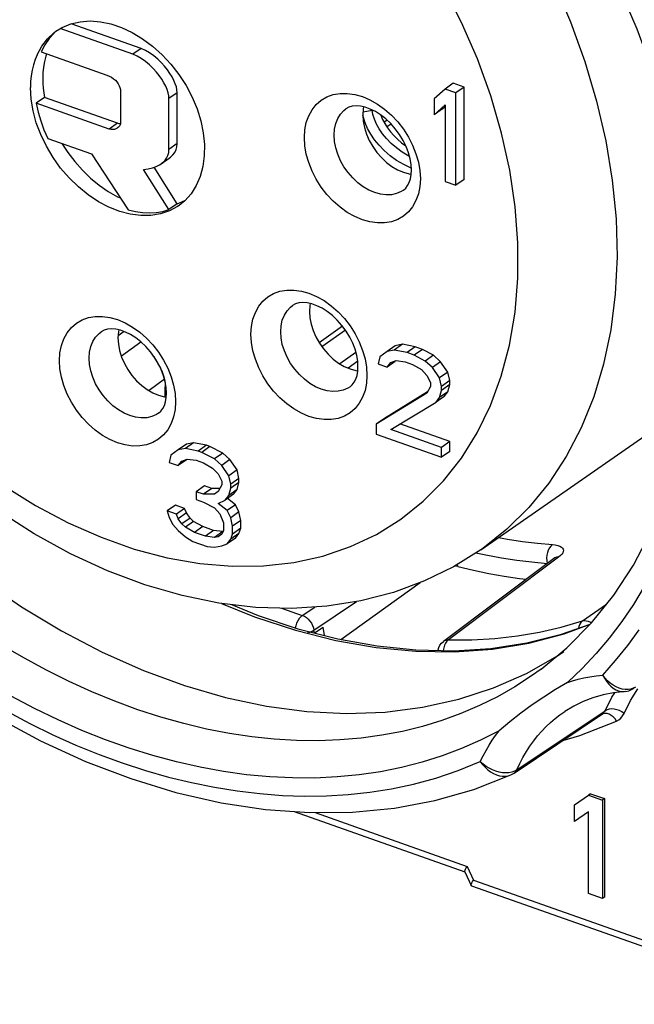
# Model space of a CAD drawing. Extents: x 7264 to 7726, y -3265 to -2939.
# Drawn here: x 7302 to 7311, y -3237 to -3223 of the extents above; entities that cross this region are included whole.
import ezdxf

# ---------------------------------------------------------------- set-up
doc = ezdxf.new("R2010")
doc.units = 0
doc.header["$LTSCALE"] = 0.3
doc.layers.get('0').update_dxf_attribs({"linetype": 'CONTINUOUS', "lineweight": 25})
for name, color, linetype in [('_26_DATUM_AXIS', 7, 'CONTINUOUS'), ('FASEN', 7, 'CONTINUOUS'), ('RUNDUNGEN', 7, 'CONTINUOUS')]:
    doc.layers.add(name, color=color, linetype=linetype)

msp = doc.modelspace()

# ---------------------------------------------------------------- linework, layer by layer
at = {"color": 7}
for p, q in [((7303.99251, -3223.43265), (7303.00972, -3223.08473)), ((7303.87693, -3223.51427), (7302.85574, -3223.15274)), ((7302.58649, -3223.47911), (7303.51214, -3223.80681)), ((7302.66189, -3223.50581), (7302.65129, -3223.53943)), ((7308.38439, -3223.92172), (7308.26882, -3224.00334)), ((7308.53742, -3223.9759), (7308.38439, -3223.92172)), ((7308.53742, -3223.9759), (7308.42185, -3224.05751)), ((7308.53742, -3225.27493), (7308.53742, -3223.9759)), ((7303.70423, -3224.04012), (7303.70423, -3224.47239)), ((7304.50088, -3224.77089), (7304.50088, -3224.05462)), ((7308.26882, -3224.00334), (7308.1158, -3224.14264)), ((7308.42185, -3224.05751), (7308.26882, -3224.00334)), ((7308.42185, -3225.35655), (7308.42185, -3224.05751)), ((7302.63389, -3224.12182), (7302.51832, -3224.20343)), ((7303.54497, -3224.56688), (7302.51832, -3224.20343)), ((7303.66054, -3224.48527), (7302.63389, -3224.12182)), ((7304.38531, -3224.8525), (7304.38531, -3224.13623)), ((7308.1158, -3224.14264), (7308.1158, -3224.36375)), ((7308.1158, -3224.36375), (7308.26882, -3224.22445)), ((7308.23137, -3224.28213), (7308.26882, -3224.24804)), ((7308.26882, -3224.22445), (7308.26882, -3225.30237)), ((7308.23137, -3224.28213), (7308.1158, -3224.36375)), ((7303.68543, -3224.49087), (7303.66054, -3224.48527)), ((7303.7018, -3224.49166), (7303.68543, -3224.49087)), ((7307.4511, -3224.43942), (7307.4125, -3224.47154)), ((7302.68186, -3224.69724), (7303.29677, -3224.91493)), ((7303.29677, -3224.91493), (7303.81075, -3225.70173)), ((7304.27411, -3225.05551), (7304.38968, -3224.9739)), ((7304.38531, -3225.69939), (7304.02662, -3225.13311)), ((7304.50088, -3225.61777), (7304.17547, -3225.10403)), ((7308.26882, -3225.30237), (7308.42185, -3225.35655)), ((7308.53742, -3225.27493), (7308.42185, -3225.35655)), ((7304.50088, -3225.61777), (7304.38531, -3225.69939)), ((7304.50088, -3225.61777), (7304.61009, -3225.57075)), ((7307.45268, -3227.69444), (7307.35067, -3227.76888)), ((7307.56826, -3227.61283), (7307.45268, -3227.69444)), ((7307.5547, -3227.67528), (7307.45268, -3227.69444)), ((7307.67027, -3227.59366), (7307.5547, -3227.67528)), ((7307.73323, -3227.71084), (7307.5547, -3227.67528)), ((7307.67027, -3227.59366), (7307.56826, -3227.61283)), ((7307.8488, -3227.62923), (7307.67027, -3227.59366)), ((7307.8488, -3227.62923), (7307.73323, -3227.71084)), ((7307.83525, -3227.74696), (7307.73323, -3227.71084)), ((7307.95082, -3227.66534), (7307.83525, -3227.74696)), ((7307.95082, -3227.66534), (7307.8488, -3227.62923)), ((7308.10385, -3227.74716), (7307.95082, -3227.66534)), ((7307.35067, -3227.76888), (7307.32516, -3227.87041)), ((7307.56826, -3227.83394), (7307.45268, -3227.91555)), ((7307.45268, -3227.91555), (7307.50369, -3227.85069)), ((7307.50369, -3227.85069), (7307.58021, -3227.8225)), ((7307.58021, -3227.8225), (7307.70773, -3227.84001)), ((7307.70773, -3227.84001), (7307.80974, -3227.87612)), ((7307.98827, -3227.82877), (7307.83525, -3227.74696)), ((7308.10385, -3227.74716), (7307.98827, -3227.82877)), ((7308.09029, -3227.92016), (7307.98827, -3227.82877)), ((7308.20586, -3227.83855), (7308.09029, -3227.92016)), ((7308.20586, -3227.83855), (7308.10385, -3227.74716)), ((7308.30788, -3227.98522), (7308.20586, -3227.83855)), ((7307.32516, -3227.87041), (7307.45268, -3227.91555)), ((7307.80974, -3227.87612), (7307.93727, -3227.94891)), ((7307.93727, -3227.94891), (7308.01378, -3228.03127)), ((7308.19231, -3228.06684), (7308.09029, -3227.92016)), ((7308.30788, -3227.98522), (7308.19231, -3228.06684)), ((7308.33338, -3228.10481), (7308.30788, -3227.98522)), ((7308.01378, -3228.03127), (7308.06479, -3228.13225)), ((7308.06479, -3228.13225), (7308.06479, -3228.18753)), ((7308.21781, -3228.18642), (7308.19231, -3228.06684)), ((7308.33338, -3228.10481), (7308.21781, -3228.18642)), ((7308.33338, -3228.16009), (7308.33338, -3228.10481)), ((7308.0227, -3228.26385), (7307.41523, -3228.63658)), ((7308.06479, -3228.18753), (7308.01378, -3228.28003)), ((7308.19231, -3228.34323), (7308.21781, -3228.2417)), ((7308.30788, -3228.26161), (7308.19231, -3228.34323)), ((7308.33338, -3228.16009), (7308.21781, -3228.2417)), ((7308.21781, -3228.2417), (7308.21781, -3228.18642)), ((7308.25687, -3228.32647), (7308.30788, -3228.26161)), ((7308.30788, -3228.26161), (7308.33338, -3228.16009)), ((7308.01378, -3228.28003), (7307.29966, -3228.71819)), ((7307.50369, -3228.79042), (7308.1413, -3228.40809)), ((7308.25687, -3228.32647), (7308.1413, -3228.40809)), ((7308.1413, -3228.40809), (7308.19231, -3228.34323)), ((7307.41523, -3228.63658), (7307.29966, -3228.71819)), ((7307.29966, -3228.71819), (7307.29966, -3228.85639)), ((7308.21781, -3229.04324), (7307.50369, -3228.79042)), ((7308.33338, -3228.96162), (7307.63217, -3228.71338)), ((7307.29966, -3228.85639), (7308.21781, -3229.18143)), ((7308.33338, -3228.96162), (7308.21781, -3229.04324)), ((7308.33338, -3229.09982), (7308.33338, -3228.96162)), ((7304.51459, -3229.07917), (7304.41257, -3229.15361)), ((7304.63016, -3228.99755), (7304.51459, -3229.07917)), ((7304.61661, -3229.06), (7304.51459, -3229.07917)), ((7304.73218, -3228.97839), (7304.61661, -3229.06)), ((7304.79514, -3229.09557), (7304.61661, -3229.06)), ((7304.73218, -3228.97839), (7304.63016, -3228.99755)), ((7304.91071, -3229.01395), (7304.73218, -3228.97839)), ((7304.91071, -3229.01395), (7304.79514, -3229.09557)), ((7304.84614, -3229.11363), (7304.79514, -3229.09557)), ((7304.96172, -3229.03201), (7304.84614, -3229.11363)), ((7304.96172, -3229.03201), (7304.91071, -3229.01395)), ((7305.14025, -3229.12286), (7304.96172, -3229.03201)), ((7308.21781, -3229.18143), (7308.21781, -3229.04324)), ((7308.33338, -3229.09982), (7308.21781, -3229.18143)), ((7304.41257, -3229.15361), (7304.38707, -3229.25513)), ((7304.63016, -3229.21867), (7304.51459, -3229.30028)), ((7304.51459, -3229.30028), (7304.5656, -3229.23542)), ((7304.5656, -3229.23542), (7304.64211, -3229.20723)), ((7304.64211, -3229.20723), (7304.76963, -3229.22473)), ((7304.76963, -3229.22473), (7304.87165, -3229.26085)), ((7305.02467, -3229.20447), (7304.84614, -3229.11363)), ((7305.14025, -3229.12286), (7305.02467, -3229.20447)), ((7305.12669, -3229.29586), (7305.02467, -3229.20447)), ((7305.24226, -3229.21425), (7305.12669, -3229.29586)), ((7305.24226, -3229.21425), (7305.14025, -3229.12286)), ((7305.34428, -3229.36092), (7305.24226, -3229.21425)), ((7304.38707, -3229.25513), (7304.51459, -3229.30028)), ((7304.87165, -3229.26085), (7304.99917, -3229.33364)), ((7304.99917, -3229.33364), (7305.07568, -3229.416)), ((7305.22871, -3229.44254), (7305.12669, -3229.29586)), ((7305.34428, -3229.36092), (7305.22871, -3229.44254)), ((7305.36978, -3229.48051), (7305.34428, -3229.36092)), ((7305.07568, -3229.416), (7305.12669, -3229.51698)), ((7305.12669, -3229.51698), (7305.12669, -3229.57225)), ((7305.25421, -3229.56212), (7305.22871, -3229.44254)), ((7305.36978, -3229.48051), (7305.25421, -3229.56212)), ((7305.36978, -3229.53579), (7305.36978, -3229.48051)), ((7304.8852, -3229.58535), (7304.76963, -3229.66696)), ((7304.98722, -3229.62146), (7304.87165, -3229.70308)), ((7304.98722, -3229.62146), (7304.8852, -3229.58535)), ((7305.1, -3229.62065), (7304.98722, -3229.62146)), ((7305.12669, -3229.57225), (7305.07568, -3229.66475)), ((7305.22871, -3229.71893), (7305.25421, -3229.6174)), ((7305.34428, -3229.63731), (7305.22871, -3229.71893)), ((7305.36978, -3229.53579), (7305.25421, -3229.6174)), ((7305.25421, -3229.6174), (7305.25421, -3229.56212)), ((7305.29327, -3229.70217), (7305.34428, -3229.63731)), ((7305.34428, -3229.63731), (7305.36978, -3229.53579)), ((7304.87165, -3229.70308), (7304.76963, -3229.66696)), ((7304.76963, -3229.66696), (7304.76963, -3229.77752)), ((7304.76963, -3229.77752), (7304.87165, -3229.81363)), ((7305.02467, -3229.70197), (7304.87165, -3229.70308)), ((7305.07568, -3229.66475), (7305.02467, -3229.70197)), ((7305.07568, -3229.83059), (7305.1777, -3229.78379)), ((7305.29327, -3229.70217), (7305.1777, -3229.78379)), ((7305.1777, -3229.78379), (7305.22871, -3229.71893)), ((7305.31878, -3229.8494), (7305.20815, -3229.76228)), ((7304.47713, -3229.85547), (7304.36156, -3229.93708)), ((7304.48908, -3229.98223), (7304.36156, -3229.93708)), ((7304.36156, -3229.93708), (7304.38707, -3230.02903)), ((7304.60466, -3229.90061), (7304.47713, -3229.85547)), ((7304.60466, -3229.90061), (7304.48908, -3229.98223)), ((7304.63016, -3229.96492), (7304.60466, -3229.90061)), ((7304.87165, -3229.81363), (7305.02467, -3229.89545)), ((7305.02467, -3229.89545), (7305.10119, -3229.97781)), ((7305.2032, -3229.93101), (7305.07568, -3229.83059)), ((7305.31878, -3229.8494), (7305.2032, -3229.93101)), ((7305.25421, -3230.03199), (7305.2032, -3229.93101)), ((7305.36978, -3229.95037), (7305.31878, -3229.8494)), ((7304.38707, -3230.02903), (7304.43808, -3230.13)), ((7304.51459, -3230.04654), (7304.48908, -3229.98223)), ((7304.63016, -3229.96492), (7304.51459, -3230.04654)), ((7304.5656, -3230.11987), (7304.51459, -3230.04654)), ((7304.68117, -3230.03826), (7304.5656, -3230.11987)), ((7304.68117, -3230.03826), (7304.63016, -3229.96492)), ((7304.73218, -3230.08395), (7304.68117, -3230.03826)), ((7305.10119, -3229.97781), (7305.1522, -3230.10643)), ((7305.36978, -3229.95037), (7305.25421, -3230.03199)), ((7305.27972, -3230.15157), (7305.25421, -3230.03199)), ((7305.39529, -3230.06996), (7305.27972, -3230.15157)), ((7305.39529, -3230.06996), (7305.36978, -3229.95037)), ((7305.39529, -3230.18051), (7305.39529, -3230.06996)), ((7304.43808, -3230.13), (7304.51459, -3230.21237)), ((7304.51459, -3230.21237), (7304.61661, -3230.30376)), ((7304.61661, -3230.16557), (7304.5656, -3230.11987)), ((7304.73218, -3230.08395), (7304.61661, -3230.16557)), ((7304.74413, -3230.23835), (7304.61661, -3230.16557)), ((7304.8597, -3230.15674), (7304.73218, -3230.08395)), ((7304.8597, -3230.15674), (7304.74413, -3230.23835)), ((7305.01272, -3230.21091), (7304.8597, -3230.15674)), ((7305.01272, -3230.21091), (7304.89715, -3230.29253)), ((7305.14025, -3230.22842), (7305.01272, -3230.21091)), ((7305.1522, -3230.10643), (7305.1522, -3230.21698)), ((7305.27972, -3230.26213), (7305.27972, -3230.15157)), ((7305.39529, -3230.18051), (7305.27972, -3230.26213)), ((7305.36978, -3230.2544), (7305.39529, -3230.18051)), ((7304.61661, -3230.30376), (7304.71862, -3230.36752)), ((7304.89715, -3230.29253), (7304.74413, -3230.23835)), ((7305.02467, -3230.31003), (7304.89715, -3230.29253)), ((7305.14025, -3230.22842), (7305.02467, -3230.31003)), ((7305.07568, -3230.30045), (7305.02467, -3230.31003)), ((7305.12669, -3230.26323), (7305.07568, -3230.30045)), ((7305.1522, -3230.21698), (7305.12669, -3230.26323)), ((7305.31878, -3230.31926), (7305.2032, -3230.40088)), ((7305.2032, -3230.40088), (7305.25421, -3230.33602)), ((7305.36978, -3230.2544), (7305.25421, -3230.33602)), ((7305.25421, -3230.33602), (7305.27972, -3230.26213)), ((7305.31878, -3230.31926), (7305.36978, -3230.2544)), ((7304.71862, -3230.36752), (7304.92266, -3230.43975)), ((7304.92266, -3230.43975), (7305.02467, -3230.44823)), ((7305.02467, -3230.44823), (7305.12669, -3230.42907)), ((7305.12669, -3230.42907), (7305.2032, -3230.40088)), ((7309.79208, -3230.60938), (7308.2454, -3231.77295)), ((7306.8025, -3231.74497), (7307.91603, -3230.94546)), ((7306.431, -3231.65285), (7306.5523, -3231.57287)), ((7310.08915, -3234.07194), (7310.28502, -3233.93491)), ((7310.31391, -3233.9145), (7310.28502, -3233.93491)), ((7310.28502, -3233.93491), (7310.48089, -3234.00425)), ((7310.31391, -3233.9145), (7310.50978, -3233.98385)), ((7310.08915, -3234.30779), (7310.08915, -3234.07194)), ((7310.50978, -3233.98385), (7310.48089, -3234.00425)), ((7310.48089, -3234.00425), (7310.48089, -3235.38989)), ((7310.50978, -3233.98385), (7310.50978, -3235.36949)), ((7310.28502, -3234.17076), (7310.08915, -3234.30779)), ((7310.28502, -3235.32055), (7310.28502, -3234.17076)), ((7310.48089, -3235.38989), (7310.28502, -3235.32055)), ((7310.50978, -3235.36949), (7310.48089, -3235.38989))]:
    msp.add_line(p, q, dxfattribs=at)
at = {"color": 9}
for p, q in [((7303.99251, -3223.43265), (7303.87693, -3223.51427)), ((7308.91088, -3224.09882), (7308.7232, -3223.57885)), ((7304.50088, -3224.05462), (7304.38531, -3224.13623)), ((7303.66054, -3224.48527), (7303.54497, -3224.56688)), ((7307.5086, -3224.4947), (7307.45061, -3224.53476)), ((7304.50088, -3224.77089), (7304.38531, -3224.8525)), ((7303.75417, -3227.41525), (7303.66941, -3227.47606)), ((7306.82607, -3227.33937), (7306.49773, -3227.57227)), ((7306.86716, -3227.39531), (7306.53738, -3227.62941)), ((7303.99127, -3227.56138), (7303.71522, -3227.75942)), ((7307.0143, -3227.7085), (7306.7888, -3227.86784)), ((7307.03927, -3227.8311), (7306.9038, -3227.9269)), ((7304.32172, -3228.08249), (7304.10518, -3228.24504)), ((7308.7979, -3230.46467), (7308.77195, -3230.48286)), ((7309.86415, -3230.58708), (7308.31588, -3231.75066)), ((7309.81056, -3230.59822), (7309.79208, -3230.60938)), ((7308.44784, -3230.71813), (7308.44305, -3230.68762)), ((7309.6982, -3230.63748), (7309.70402, -3230.67446)), ((7305.96623, -3231.30565), (7306.26034, -3231.40756)), ((7306.26034, -3231.40756), (7306.43699, -3231.2896)), ((7306.42464, -3231.61234), (7307.02378, -3231.21275)), ((7310.20093, -3231.48526), (7310.54155, -3231.24623)), ((7306.57049, -3231.68881), (7306.5523, -3231.57287)), ((7306.33342, -3231.65147), (7306.36787, -3231.64039)), ((7306.36787, -3231.64039), (7306.39866, -3231.62718)), ((7306.39866, -3231.62718), (7306.42464, -3231.61234)), ((7306.431, -3231.65285), (7306.42464, -3231.61234))]:
    msp.add_line(p, q, dxfattribs=at)
for points in [[(7308.7232, -3223.57885), (7308.50126, -3223.06519), (7308.24648, -3222.56164), (7307.96081, -3222.07111), (7307.64593, -3221.59684), (7307.30403, -3221.14167)], [(7309.79675, -3222.50615), (7310.03327, -3223.05703), (7310.235, -3223.61362), (7310.40074, -3224.17257), (7310.52948, -3224.73055), (7310.62047, -3225.28419), (7310.67315, -3225.83018), (7310.6872, -3226.36524), (7310.66255, -3226.88616), (7310.59934, -3227.38982), (7310.49794, -3227.87319), (7310.35898, -3228.33337), (7310.18327, -3228.76761), (7309.97188, -3229.17329), (7309.72608, -3229.54798), (7309.44733, -3229.88944), (7309.13732, -3230.19562), (7308.7979, -3230.46467)], [(7306.28896, -3224.68678), (7306.29586, -3224.57656), (7306.31628, -3224.47427), (7306.35057, -3224.37894), (7306.39765, -3224.29345), (7306.45695, -3224.2201), (7306.52722, -3224.15959), (7306.60761, -3224.11319), (7306.69643, -3224.0814), (7306.79233, -3224.06518), (7306.89353, -3224.06439), (7306.99842, -3224.07945), (7307.10511, -3224.10969), (7307.21181, -3224.15499), (7307.31669, -3224.2142), (7307.41789, -3224.28665), (7307.51378, -3224.37077), (7307.6026, -3224.46545), (7307.68299, -3224.56876), (7307.75326, -3224.67904), (7307.81255, -3224.79436), (7307.85963, -3224.91319), (7307.89392, -3225.03279), (7307.91433, -3225.14954), (7307.92124, -3225.26464)], [(7309.25382, -3225.6602), (7309.17728, -3225.14342), (7309.06251, -3224.62167), (7308.91088, -3224.09882)], [(7306.70716, -3224.65104), (7306.71297, -3224.56682), (7306.7303, -3224.48844), (7306.75879, -3224.41748), (7306.79785, -3224.3554), (7306.8467, -3224.30345), (7306.87466, -3224.28149)], [(7307.68224, -3225.42509), (7307.65257, -3225.44388), (7307.58732, -3225.47262), (7307.51578, -3225.48874), (7307.43941, -3225.49193), (7307.35976, -3225.48212), (7307.27845, -3225.45951), (7307.19715, -3225.42455), (7307.1175, -3225.37797), (7307.04113, -3225.32071), (7306.96959, -3225.25393), (7306.90434, -3225.17899), (7306.8467, -3225.09743), (7306.79785, -3225.01089), (7306.75879, -3224.92115), (7306.7303, -3224.83002), (7306.71297, -3224.73937), (7306.70716, -3224.65104)], [(7307.92124, -3225.26464), (7307.91433, -3225.37486), (7307.89392, -3225.47715), (7307.85962, -3225.57248), (7307.81254, -3225.65797), (7307.75325, -3225.73132), (7307.68297, -3225.79184), (7307.60259, -3225.83823), (7307.51376, -3225.87002), (7307.41786, -3225.88624), (7307.31666, -3225.88703), (7307.21178, -3225.87198), (7307.10508, -3225.84173), (7306.99839, -3225.79643), (7306.89351, -3225.73722), (7306.79231, -3225.66478), (7306.69641, -3225.58065), (7306.60759, -3225.48597), (7306.52721, -3225.38266), (7306.45694, -3225.27238), (7306.39764, -3225.15706), (7306.35057, -3225.03823), (7306.31628, -3224.91863), (7306.29586, -3224.80188), (7306.28896, -3224.68678)], [(7298.59899, -3225.25087), (7298.82078, -3225.76413), (7299.07583, -3226.26812), (7299.36205, -3226.75951), (7299.6778, -3227.23479), (7300.02064, -3227.6909), (7300.38847, -3228.1245), (7300.77856, -3228.53288), (7301.18845, -3228.91297), (7301.61514, -3229.26247), (7302.05588, -3229.57868), (7302.50754, -3229.85977), (7302.96713, -3230.10346), (7303.43143, -3230.30847), (7303.89728, -3230.473), (7304.36154, -3230.59633), (7304.82107, -3230.67721), (7305.27268, -3230.71552), (7305.71303, -3230.71056), (7306.13945, -3230.66278), (7306.54933, -3230.57189), (7306.9392, -3230.43941), (7307.30421, -3230.26694), (7307.64598, -3230.05394)], [(7307.64598, -3230.05394), (7307.96144, -3229.80182), (7308.24581, -3229.51518), (7308.49986, -3229.19294), (7308.72126, -3228.83837), (7308.90825, -3228.45351), (7309.05985, -3228.04104), (7309.17469, -3227.6033), (7309.25219, -3227.14335), (7309.29133, -3226.66377), (7309.29207, -3226.16829), (7309.25382, -3225.6602)], [(7305.53811, -3227.45206), (7305.54501, -3227.34184), (7305.56543, -3227.23954), (7305.59973, -3227.14422), (7305.6468, -3227.05872), (7305.7061, -3226.98538), (7305.77638, -3226.92486), (7305.85676, -3226.87846), (7305.94558, -3226.84668), (7306.04149, -3226.83045), (7306.14269, -3226.82967), (7306.24757, -3226.84472), (7306.35427, -3226.87497), (7306.46096, -3226.92027), (7306.56584, -3226.97948), (7306.66704, -3227.05192), (7306.76294, -3227.13605), (7306.85176, -3227.23073), (7306.93214, -3227.33404), (7307.00241, -3227.44431), (7307.06171, -3227.55964), (7307.10878, -3227.67846), (7307.14307, -3227.79807), (7307.16349, -3227.91481), (7307.17039, -3228.02991)], [(7305.95631, -3227.41631), (7305.96213, -3227.3321), (7305.97945, -3227.25372), (7306.00794, -3227.18276), (7306.047, -3227.12067), (7306.09585, -3227.06873), (7306.12382, -3227.04677)], [(7302.84486, -3227.82361), (7302.85176, -3227.71339), (7302.87218, -3227.6111), (7302.90647, -3227.51577), (7302.95355, -3227.43028), (7303.01285, -3227.35693), (7303.08312, -3227.29641), (7303.16351, -3227.25002), (7303.25233, -3227.21823), (7303.34823, -3227.20201), (7303.44943, -3227.20122), (7303.55432, -3227.21627), (7303.66101, -3227.24652), (7303.76771, -3227.29182), (7303.87259, -3227.35103), (7303.97378, -3227.42347), (7304.06968, -3227.5076), (7304.1585, -3227.60228), (7304.23888, -3227.70559), (7304.30916, -3227.81586), (7304.36845, -3227.93119), (7304.41553, -3228.05002), (7304.44982, -3228.16962), (7304.47023, -3228.28637), (7304.47713, -3228.40147)], [(7303.26306, -3227.78787), (7303.26887, -3227.70365), (7303.2862, -3227.62527), (7303.31468, -3227.55431), (7303.35375, -3227.49223), (7303.4026, -3227.44028), (7303.43056, -3227.41832)], [(7306.9314, -3228.19036), (7306.90173, -3228.20916), (7306.83647, -3228.23789), (7306.76493, -3228.25402), (7306.68856, -3228.25721), (7306.60891, -3228.2474), (7306.52761, -3228.22478), (7306.4463, -3228.18983), (7306.36666, -3228.14325), (7306.29028, -3228.08598), (7306.21874, -3228.0192), (7306.15349, -3227.94427), (7306.09585, -3227.8627), (7306.047, -3227.77617), (7306.00794, -3227.68642), (7305.97945, -3227.5953), (7305.96213, -3227.50465), (7305.95631, -3227.41631)], [(7307.17039, -3228.02991), (7307.16349, -3228.14013), (7307.14307, -3228.24243), (7307.10878, -3228.33775), (7307.0617, -3228.42325), (7307.0024, -3228.49659), (7306.93213, -3228.55711), (7306.85174, -3228.60351), (7306.76292, -3228.63529), (7306.66702, -3228.65152), (7306.56582, -3228.6523), (7306.46093, -3228.63725), (7306.35424, -3228.60701), (7306.24754, -3228.5617), (7306.14266, -3228.50249), (7306.04146, -3228.43005), (7305.94556, -3228.34592), (7305.85674, -3228.25124), (7305.77636, -3228.14793), (7305.70609, -3228.03766), (7305.6468, -3227.92233), (7305.59972, -3227.80351), (7305.56543, -3227.68391), (7305.54501, -3227.56716), (7305.53811, -3227.45206)], [(7304.47713, -3228.40147), (7304.47023, -3228.51169), (7304.44982, -3228.61398), (7304.41552, -3228.70931), (7304.36844, -3228.7948), (7304.30915, -3228.86815), (7304.23887, -3228.92866), (7304.15849, -3228.97506), (7304.06966, -3229.00685), (7303.97376, -3229.02307), (7303.87256, -3229.02386), (7303.76768, -3229.0088), (7303.66098, -3228.97856), (7303.55429, -3228.93326), (7303.4494, -3228.87405), (7303.34821, -3228.8016), (7303.25231, -3228.71748), (7303.16349, -3228.6228), (7303.08311, -3228.51949), (7303.01284, -3228.40921), (7302.95354, -3228.29389), (7302.90647, -3228.17506), (7302.87217, -3228.05546), (7302.85176, -3227.93871), (7302.84486, -3227.82361)], [(7304.23814, -3228.56192), (7304.20847, -3228.58071), (7304.14322, -3228.60945), (7304.07168, -3228.62557), (7303.99531, -3228.62876), (7303.91566, -3228.61895), (7303.83435, -3228.59634), (7303.75305, -3228.56138), (7303.6734, -3228.5148), (7303.59703, -3228.45754), (7303.52549, -3228.39076), (7303.46023, -3228.31582), (7303.4026, -3228.23426), (7303.35375, -3228.14772), (7303.31468, -3228.05798), (7303.2862, -3227.96685), (7303.26887, -3227.8762), (7303.26306, -3227.78787)], [(7309.01941, -3230.31084), (7309.14678, -3230.33398), (7309.35831, -3230.36615), (7309.56867, -3230.39186), (7309.77772, -3230.41109)], [(7309.77772, -3230.41109), (7309.75609, -3230.43062), (7309.73688, -3230.45633), (7309.72083, -3230.48726), (7309.70855, -3230.52222), (7309.70051, -3230.55988), (7309.69702, -3230.59879), (7309.6982, -3230.63748)], [(7309.77772, -3230.41109), (7309.81872, -3230.41593), (7309.85377, -3230.42337), (7309.88316, -3230.43374), (7309.90605, -3230.44619), (7309.92132, -3230.46013), (7309.93014, -3230.47524), (7309.93324, -3230.49087), (7309.93081, -3230.50743), (7309.92364, -3230.52491), (7309.91059, -3230.54378), (7309.89065, -3230.56455), (7309.86415, -3230.58708)], [(7308.70182, -3230.52653), (7308.84336, -3230.55639), (7309.06015, -3230.59577), (7309.27591, -3230.62859), (7309.49052, -3230.65482), (7309.70402, -3230.67446)], [(7309.86415, -3230.58708), (7309.8361, -3230.58971), (7309.81056, -3230.59822)], [(7306.26034, -3231.40756), (7306.23756, -3231.42677), (7306.2167, -3231.45249), (7306.19736, -3231.48297), (7306.18087, -3231.51728), (7306.16764, -3231.5544), (7306.16107, -3231.58093)], [(7306.26034, -3231.40756), (7306.28922, -3231.41964), (7306.31715, -3231.4377), (7306.34402, -3231.46059), (7306.36818, -3231.48737), (7306.38876, -3231.51711), (7306.4052, -3231.54819)], [(7306.4052, -3231.54819), (7306.41694, -3231.57997), (7306.42464, -3231.61234)], [(7308.31588, -3231.75066), (7308.64502, -3231.74855), (7308.96899, -3231.72951), (7309.28716, -3231.69358), (7309.59893, -3231.64082), (7309.90371, -3231.57134), (7310.20093, -3231.48526)], [(7310.20093, -3231.48526), (7310.17984, -3231.50479), (7310.16359, -3231.53031), (7310.15179, -3231.56098), (7310.147, -3231.58676)], [(7310.20093, -3231.48526), (7310.22657, -3231.48047), (7310.25398, -3231.48205), (7310.28316, -3231.48946), (7310.31235, -3231.50257), (7310.32721, -3231.51224)], [(7308.24889, -3231.86245), (7308.24208, -3231.90041), (7308.24206, -3231.90081)], [(7308.31588, -3231.75066), (7308.28847, -3231.75334), (7308.26259, -3231.76242), (7308.24545, -3231.77291)], [(7308.27553, -3231.79613), (7308.26018, -3231.82726), (7308.24889, -3231.86245)], [(7308.31588, -3231.75066), (7308.29433, -3231.77027), (7308.27553, -3231.79613)]]:
    msp.add_lwpolyline(points, dxfattribs=at)
at = {"color": 7}
for points in [[(7302.79562, -3223.18941), (7302.88205, -3223.1367), (7303.00364, -3223.08615), (7303.13502, -3223.05538), (7303.2744, -3223.0453), (7303.41955, -3223.05561), (7303.56837, -3223.08661), (7303.71857, -3223.13739), (7303.86789, -3223.20761), (7304.01413, -3223.29581), (7304.155, -3223.40104), (7304.28851, -3223.52136), (7304.41246, -3223.65528), (7304.52523, -3223.80051), (7304.62484, -3223.95509), (7304.71009, -3224.11651), (7304.77938, -3224.28247), (7304.83201, -3224.45039), (7304.86681, -3224.61777), (7304.88365, -3224.78213), (7304.88189, -3224.94089), (7304.86194, -3225.09182), (7304.82371, -3225.23243), (7304.76816, -3225.36086), (7304.69576, -3225.47489), (7304.60795, -3225.57314), (7304.52616, -3225.63996)], [(7302.5287, -3223.51992), (7302.59487, -3223.39892), (7302.67582, -3223.29471), (7302.77231, -3223.20672), (7302.79562, -3223.18941)], [(7302.76989, -3223.21711), (7302.69913, -3223.29393), (7302.63799, -3223.38126), (7302.58649, -3223.47911)], [(7302.5287, -3223.51992), (7302.50082, -3223.5893), (7302.47793, -3223.66185), (7302.46, -3223.73775), (7302.44712, -3223.81649), (7302.43939, -3223.89759), (7302.43679, -3223.98122)], [(7302.65129, -3223.53943), (7302.63335, -3223.61533), (7302.62048, -3223.69407), (7302.61275, -3223.77517), (7302.61015, -3223.8588)], [(7304.38531, -3224.13623), (7304.38211, -3224.09682), (7304.37324, -3224.0548), (7304.35858, -3224.00989), (7304.33849, -3223.96291), (7304.31331, -3223.91451), (7304.28303, -3223.86499), (7304.24781, -3223.81474), (7304.20744, -3223.76421), (7304.16171, -3223.71354), (7304.11081, -3223.66414), (7304.05362, -3223.61626), (7303.99389, -3223.57349), (7303.93541, -3223.53995), (7303.87693, -3223.51427)], [(7304.50088, -3224.05462), (7304.49762, -3224.0149), (7304.48866, -3223.97264), (7304.47386, -3223.92753), (7304.45368, -3223.88048), (7304.42852, -3223.83225), (7304.3984, -3223.78307), (7304.36361, -3223.73339), (7304.32369, -3223.68339), (7304.27811, -3223.63283), (7304.2274, -3223.58346), (7304.17099, -3223.53594), (7304.11171, -3223.49333), (7304.05255, -3223.45931), (7303.99251, -3223.43265)], [(7303.51214, -3223.80681), (7303.5458, -3223.82073), (7303.57688, -3223.83752), (7303.60562, -3223.85742), (7303.63128, -3223.87969), (7303.6532, -3223.90385), (7303.67138, -3223.92948), (7303.68557, -3223.95599), (7303.69581, -3223.98338), (7303.70202, -3224.01139), (7303.70423, -3224.04012)], [(7302.66005, -3224.80798), (7302.58119, -3224.6444), (7302.51877, -3224.47727), (7302.47336, -3224.3093), (7302.44617, -3224.14439), (7302.43679, -3223.98122)], [(7302.61015, -3223.8588), (7302.6117, -3223.92411), (7302.61618, -3223.98972), (7302.62358, -3224.05562), (7302.63389, -3224.12182)], [(7302.51832, -3224.20343), (7302.54516, -3224.32777), (7302.58136, -3224.45152), (7302.62693, -3224.57468), (7302.68186, -3224.69724)], [(7307.79459, -3225.14222), (7307.7901, -3225.06546), (7307.77625, -3224.98355), (7307.75284, -3224.8985), (7307.7199, -3224.81206), (7307.67768, -3224.7259), (7307.62689, -3224.64212), (7307.56847, -3224.56259), (7307.50378, -3224.48924), (7307.43451, -3224.42374), (7307.36232, -3224.3673), (7307.28926, -3224.32099), (7307.21677, -3224.28509), (7307.14682, -3224.25988), (7307.08038, -3224.24505), (7307.01895, -3224.24034), (7306.9638, -3224.24524), (7306.91552, -3224.25918), (7306.87466, -3224.28149)], [(7303.70423, -3224.47239), (7303.70195, -3224.49119), (7303.69618, -3224.50863), (7303.68681, -3224.52485), (7303.67415, -3224.53942), (7303.66052, -3224.55069)], [(7303.66052, -3224.55069), (7303.65849, -3224.55217), (7303.63982, -3224.56246), (7303.61761, -3224.56993), (7303.59361, -3224.57366), (7303.56959, -3224.57252), (7303.54497, -3224.56688)], [(7303.84112, -3225.76328), (7303.69145, -3225.72392), (7303.54133, -3225.66507), (7303.39304, -3225.58717), (7303.24873, -3225.49182), (7303.1107, -3225.38007), (7302.98087, -3225.25394), (7302.86139, -3225.11504), (7302.75381, -3224.9657), (7302.66005, -3224.80798)], [(7302.88021, -3224.76746), (7302.96187, -3224.89455), (7303.06008, -3225.02421), (7303.16736, -3225.14536), (7303.28262, -3225.25641), (7303.40432, -3225.3562), (7303.53108, -3225.4433), (7303.66134, -3225.51694), (7303.70187, -3225.53506)], [(7304.38971, -3224.97387), (7304.40596, -3224.96161), (7304.43958, -3224.92972), (7304.46622, -3224.89394), (7304.48554, -3224.85509), (7304.49704, -3224.81419), (7304.50088, -3224.77089)], [(7304.27414, -3225.05549), (7304.29093, -3225.04278), (7304.32448, -3225.01081), (7304.35099, -3224.975), (7304.37016, -3224.9362), (7304.38155, -3224.89549), (7304.38531, -3224.8525)], [(7304.02662, -3225.13311), (7304.09192, -3225.1255), (7304.15102, -3225.11256), (7304.20399, -3225.09407), (7304.25063, -3225.07066), (7304.27414, -3225.05549)], [(7307.68224, -3225.42509), (7307.71438, -3225.39686), (7307.74183, -3225.36057), (7307.76412, -3225.3164), (7307.78075, -3225.26467), (7307.7911, -3225.20598), (7307.79459, -3225.14222)], [(7304.52616, -3225.63996), (7304.50573, -3225.65374), (7304.39092, -3225.71589), (7304.265, -3225.75823), (7304.13009, -3225.78056), (7303.98804, -3225.7821), (7303.84112, -3225.76328)], [(7303.81075, -3225.70173), (7303.91223, -3225.725), (7304.01179, -3225.73881), (7304.10976, -3225.7432), (7304.20513, -3225.73811), (7304.29687, -3225.7235), (7304.38531, -3225.69939)], [(7307.04375, -3227.90749), (7307.03925, -3227.83073), (7307.0254, -3227.74882), (7307.00199, -3227.66378), (7306.96906, -3227.57733), (7306.92683, -3227.49117), (7306.87604, -3227.4074), (7306.81762, -3227.32787), (7306.75294, -3227.25451), (7306.68366, -3227.18901), (7306.61147, -3227.13258), (7306.53841, -3227.08627), (7306.46593, -3227.05036), (7306.39597, -3227.02515), (7306.32953, -3227.01032), (7306.2681, -3227.00562), (7306.21295, -3227.01052), (7306.16467, -3227.02445), (7306.12382, -3227.04677)], [(7304.35049, -3228.27905), (7304.346, -3228.20229), (7304.33215, -3228.12038), (7304.30874, -3228.03533), (7304.2758, -3227.94889), (7304.23358, -3227.86272), (7304.18279, -3227.77895), (7304.12437, -3227.69942), (7304.05968, -3227.62607), (7303.99041, -3227.56057), (7303.91822, -3227.50413), (7303.84516, -3227.45782), (7303.77267, -3227.42191), (7303.70272, -3227.3967), (7303.63628, -3227.38188), (7303.57485, -3227.37717), (7303.5197, -3227.38207), (7303.47142, -3227.39601), (7303.43056, -3227.41832)], [(7306.9314, -3228.19036), (7306.96353, -3228.16214), (7306.99098, -3228.12585), (7307.01327, -3228.08168), (7307.0299, -3228.02994), (7307.04025, -3227.97126), (7307.04375, -3227.90749)], [(7304.23814, -3228.56192), (7304.27028, -3228.53369), (7304.29773, -3228.4974), (7304.32002, -3228.45323), (7304.33665, -3228.40149), (7304.347, -3228.34281), (7304.35049, -3228.27905)], [(7308.77195, -3230.48286), (7308.38927, -3230.72111), (7307.97907, -3230.92211), (7307.54334, -3231.08351), (7307.08515, -3231.203), (7306.60766, -3231.27887), (7306.11372, -3231.30992), (7305.60545, -3231.29522), (7305.08833, -3231.23441), (7304.56865, -3231.12849), (7304.04642, -3230.97771), (7303.52161, -3230.78153), (7303.00065, -3230.54185), (7302.48904, -3230.26139), (7301.98928, -3229.94194)], [(7309.80222, -3230.60109), (7309.80251, -3230.60074), (7309.8024, -3230.60078), (7309.79785, -3230.60483), (7309.79207, -3230.60938)], [(7308.44784, -3230.71813), (7308.42125, -3230.71276), (7308.40545, -3230.71103)], [(7308.44784, -3230.71813), (7308.66627, -3230.77013), (7308.88391, -3230.81578), (7309.10085, -3230.8551), (7309.31679, -3230.88803), (7309.40699, -3230.89917)], [(7308.16893, -3231.89925), (7308.1697, -3231.89253), (7308.18015, -3231.85791), (7308.19662, -3231.8258), (7308.21859, -3231.7972), (7308.2454, -3231.77295)]]:
    msp.add_lwpolyline(points, dxfattribs=at)
msp.add_ellipse((7308.05081, -3224.35567), major_axis=(0.65906, -0.44676), ratio=0.70238805, start_param=-2.35332656, end_param=-1.60338335, dxfattribs=at)
at = {"layer": '_26_DATUM_AXIS', "color": 7}
for p, q in [((7307.76426, -3225.19647), (7307.79144, -3225.19979)), ((7307.01341, -3227.96175), (7307.04059, -3227.96506)), ((7304.32016, -3228.3333), (7304.34734, -3228.33662)), ((7308.77195, -3230.48286), (7311.68807, -3228.45575))]:
    msp.add_line(p, q, dxfattribs=at)
for points in [[(7307.12336, -3224.25464), (7307.11768, -3224.2804), (7307.11166, -3224.36539)], [(7307.11166, -3224.36539), (7307.11768, -3224.45465), (7307.1348, -3224.54438), (7307.16337, -3224.63549), (7307.20235, -3224.72524), (7307.25127, -3224.81174), (7307.30884, -3224.89335), (7307.37414, -3224.96822), (7307.44563, -3225.03506), (7307.52203, -3225.09224), (7307.60165, -3225.13891), (7307.68296, -3225.17377), (7307.76426, -3225.19647)], [(7306.37251, -3227.01992), (7306.36683, -3227.04567), (7306.36081, -3227.13067)], [(7306.36081, -3227.13067), (7306.36683, -3227.21992), (7306.38395, -3227.30965), (7306.41252, -3227.40076), (7306.4515, -3227.49052), (7306.50042, -3227.57702), (7306.55799, -3227.65862), (7306.62329, -3227.73349), (7306.69478, -3227.80033), (7306.77118, -3227.85752), (7306.8508, -3227.90418), (7306.93211, -3227.93904), (7307.01341, -3227.96175)], [(7303.67926, -3227.39147), (7303.67358, -3227.41723), (7303.66756, -3227.50222)], [(7303.66756, -3227.50222), (7303.67358, -3227.59148), (7303.6907, -3227.6812), (7303.71927, -3227.77232), (7303.75825, -3227.86207), (7303.80716, -3227.94857), (7303.86473, -3228.03017), (7303.93004, -3228.10505), (7304.00153, -3228.17189), (7304.07793, -3228.22907), (7304.15755, -3228.27573), (7304.23885, -3228.31059), (7304.32016, -3228.3333)]]:
    msp.add_lwpolyline(points, dxfattribs=at)
at = {"layer": 'FASEN', "color": 7}
for p, q in [((7307.11895, -3224.40185), (7307.11185, -3224.36816)), ((7307.24123, -3224.2991), (7307.24103, -3224.2971))]:
    msp.add_line(p, q, dxfattribs=at)
at = {"layer": 'FASEN', "color": 9}
msp.add_line((7307.11455, -3224.32453), (7307.24123, -3224.2991), dxfattribs=at)
at = {"layer": 'FASEN', "color": 7}
for points in [[(7307.76657, -3224.94839), (7307.75912, -3224.94494), (7307.66736, -3224.89111), (7307.58372, -3224.831), (7307.5097, -3224.76704), (7307.44501, -3224.70039), (7307.38951, -3224.63219), (7307.34303, -3224.56347), (7307.30524, -3224.49495), (7307.27594, -3224.42759), (7307.25475, -3224.36208), (7307.24123, -3224.2991)], [(7307.79299, -3225.11487), (7307.68839, -3225.06667), (7307.58768, -3225.00745), (7307.4949, -3224.94092), (7307.41228, -3224.86954), (7307.33924, -3224.79426), (7307.276, -3224.71655), (7307.22243, -3224.63732), (7307.17853, -3224.55764), (7307.14411, -3224.47861), (7307.11895, -3224.40185)]]:
    msp.add_lwpolyline(points, dxfattribs=at)
at = {"layer": 'RUNDUNGEN', "color": 7}
for p, q in [((7304.23718, -3227.88034), (7304.26535, -3227.93049)), ((7304.26535, -3227.93049), (7304.28877, -3227.98196)), ((7304.3322, -3228.33356), (7304.3322, -3228.19174)), ((7305.26243, -3231.25488), (7305.6381, -3231.40753)), ((7305.6381, -3231.40753), (7306.19954, -3231.59368)), ((7307.85756, -3231.89259), (7308.39201, -3231.90401)), ((7310.78758, -3232.47841), (7310.78768, -3232.4784)), ((7309.23828, -3233.62579), (7310.48274, -3232.79337)), ((7308.67197, -3233.85452), (7309.1939, -3233.65031)), ((7309.19368, -3233.65041), (7309.1939, -3233.65032)), ((7308.1249, -3234.01073), (7308.67197, -3233.85452)), ((7306.14683, -3234.16575), (7308.54671, -3235.01536)), ((7308.54749, -3235.01316), (7308.63514, -3235.20527)), ((7308.5675, -3234.95671), (7308.58, -3234.93751)), ((7308.63954, -3235.20931), (7313.3498, -3236.87683))]:
    msp.add_line(p, q, dxfattribs=at)
at = {"layer": 'RUNDUNGEN', "color": 9}
for p, q in [((7309.61893, -3232.16085), (7309.61887, -3232.1609)), ((7310.9476, -3232.41483), (7310.91545, -3232.43234)), ((7310.88003, -3232.44404), (7310.84195, -3232.44971)), ((7310.87579, -3232.60432), (7310.98082, -3232.43888)), ((7310.91545, -3232.43234), (7310.88003, -3232.44404)), ((7310.78587, -3232.78473), (7310.87579, -3232.60432)), ((7309.27638, -3233.57948), (7310.52087, -3232.74677)), ((7309.16653, -3233.61881), (7309.12325, -3233.62164)), ((7309.2069, -3233.61073), (7309.16653, -3233.61881)), ((7306.44132, -3234.18037), (7308.58, -3234.93751)), ((7308.58, -3234.93751), (7308.66765, -3235.12962)), ((7308.66765, -3235.12962), (7313.30097, -3236.76991))]:
    msp.add_line(p, q, dxfattribs=at)
at = {"layer": 'RUNDUNGEN', "color": 7}
for points in [[(7309.61887, -3232.1609), (7309.97912, -3231.86401), (7310.32728, -3231.51217), (7310.64114, -3231.12262), (7310.91901, -3230.69803), (7311.16, -3230.24037), (7311.36319, -3229.75178), (7311.52749, -3229.23535), (7311.65209, -3228.69472), (7311.73684, -3228.13173), (7311.78146, -3227.54822), (7311.7856, -3226.94774), (7311.74923, -3226.33373), (7311.67251, -3225.70881), (7311.55561, -3225.07554), (7311.39905, -3224.43756), (7311.20355, -3223.7983), (7310.97005, -3223.1611), (7310.69968, -3222.52932)], [(7304.28877, -3227.98196), (7304.30762, -3228.03535), (7304.32139, -3228.08888), (7304.32952, -3228.14082), (7304.3322, -3228.19174)], [(7301.75793, -3230.90461), (7302.31085, -3231.2842), (7302.8749, -3231.62456), (7303.44711, -3231.92387), (7304.02444, -3232.18056), (7304.60382, -3232.39325), (7305.18219, -3232.56083), (7305.75647, -3232.68241), (7306.32363, -3232.75733), (7306.88065, -3232.7852), (7307.42458, -3232.76588), (7307.95254, -3232.69946)], [(7306.19954, -3231.59368), (7306.75861, -3231.73706), (7307.31231, -3231.83687), (7307.85756, -3231.89259)], [(7308.39201, -3231.90401), (7308.91331, -3231.871), (7309.4187, -3231.79364), (7309.9056, -3231.67222), (7310.31089, -3231.52873)], [(7309.41311, -3232.22242), (7309.85025, -3231.97361), (7309.9374, -3231.91657)], [(7307.95254, -3232.69946), (7308.46173, -3232.58631), (7308.94945, -3232.42701), (7309.41311, -3232.22242)], [(7309.9884, -3232.34911), (7309.81956, -3232.44995), (7309.65588, -3232.55461), (7309.49496, -3232.66466), (7309.33641, -3232.78051), (7309.18052, -3232.90181), (7309.02744, -3233.02861)], [(7310.81281, -3232.47542), (7310.85336, -3232.46595), (7310.89178, -3232.45108), (7310.93028, -3232.42934)], [(7310.81281, -3232.47542), (7310.63888, -3232.49545), (7310.49129, -3232.52421), (7310.34805, -3232.56469), (7310.20994, -3232.617), (7310.07767, -3232.68117), (7309.95175, -3232.75728)], [(7301.94919, -3232.83294), (7302.57639, -3233.16919), (7303.21019, -3233.45961), (7303.84645, -3233.7024), (7304.48281, -3233.89679), (7305.11697, -3234.04198), (7305.74482, -3234.13695), (7306.36262, -3234.18122), (7306.96731, -3234.17473), (7307.5557, -3234.11774), (7308.1249, -3234.01073)], [(7309.19362, -3233.65044), (7309.21966, -3233.63726), (7309.23822, -3233.6258)], [(7308.54745, -3235.01314), (7308.54673, -3235.01074), (7308.54709, -3235.00162), (7308.55087, -3234.98929), (7308.55783, -3234.97419), (7308.5675, -3234.95671)], [(7308.63515, -3235.20531), (7308.63435, -3235.20267), (7308.63479, -3235.19346), (7308.63865, -3235.18108), (7308.64564, -3235.16597)], [(7308.64564, -3235.16597), (7308.65551, -3235.14883), (7308.66765, -3235.12962)], [(7308.63952, -3235.20926), (7308.63754, -3235.20827), (7308.63515, -3235.20531)]]:
    msp.add_lwpolyline(points, dxfattribs=at)
at = {"layer": 'RUNDUNGEN', "color": 9}
for points in [[(7311.21237, -3230.73478), (7311.07086, -3230.99809), (7310.91779, -3231.25112), (7310.75343, -3231.4935), (7310.57802, -3231.72484), (7310.39186, -3231.94477), (7310.19541, -3232.15276), (7309.98851, -3232.34898)], [(7305.12287, -3231.23847), (7305.58994, -3231.42756), (7306.16308, -3231.61591)], [(7307.85603, -3231.91152), (7308.40183, -3231.91856), (7308.93364, -3231.87958), (7309.44872, -3231.7948), (7309.94442, -3231.66464), (7310.30988, -3231.52975)], [(7306.16308, -3231.61591), (7306.73377, -3231.75981), (7307.29906, -3231.85852), (7307.85603, -3231.91152)], [(7310.48651, -3232.24624), (7310.66815, -3232.0424), (7310.83903, -3231.83083), (7310.99908, -3231.61138)], [(7309.61887, -3232.1609), (7309.48268, -3232.2586), (7309.24786, -3232.41127), (7309.00422, -3232.55051), (7308.75218, -3232.6761), (7308.49216, -3232.78783), (7308.22457, -3232.88551), (7307.94986, -3232.969), (7307.66848, -3233.03815), (7307.3809, -3233.09285), (7307.08757, -3233.13302), (7306.78898, -3233.15859), (7306.48562, -3233.16952), (7306.17799, -3233.16578), (7305.86658, -3233.1474), (7305.55192, -3233.11438), (7305.23452, -3233.0668), (7304.9149, -3233.00472), (7304.5936, -3232.92825), (7304.27113, -3232.83752), (7303.94803, -3232.73267), (7303.62483, -3232.61387), (7303.30207, -3232.48133), (7302.98026, -3232.33525), (7302.65994, -3232.17588), (7302.34164, -3232.00348), (7302.02588, -3231.81833)], [(7309.98851, -3232.34898), (7310.06276, -3232.32582), (7310.14045, -3232.30492), (7310.22153, -3232.28617), (7310.30617, -3232.26996), (7310.39451, -3232.25669), (7310.48651, -3232.24624)], [(7310.76018, -3232.44274), (7310.71779, -3232.43018), (7310.67534, -3232.4118), (7310.63353, -3232.38789), (7310.59307, -3232.35882), (7310.55465, -3232.32511), (7310.51892, -3232.28737), (7310.48656, -3232.24615)], [(7310.48656, -3232.24615), (7310.51023, -3232.29148), (7310.53723, -3232.33332), (7310.56724, -3232.37095), (7310.5997, -3232.40372), (7310.63402, -3232.43106), (7310.66967, -3232.45253), (7310.70606, -3232.4678), (7310.74259, -3232.47662), (7310.77866, -3232.47888), (7310.78758, -3232.47841)], [(7309.02743, -3233.0286), (7308.76841, -3233.16065), (7308.50158, -3233.27836), (7308.22671, -3233.38181), (7307.94447, -3233.47076), (7307.65531, -3233.54505), (7307.3597, -3233.60458), (7307.0581, -3233.64923), (7306.75102, -3233.67897), (7306.43894, -3233.69371), (7306.12237, -3233.69345), (7305.8018, -3233.67818), (7305.47778, -3233.64793), (7305.15081, -3233.60274), (7304.82143, -3233.5427), (7304.49017, -3233.46788), (7304.15757, -3233.37844), (7303.82416, -3233.27448), (7303.49049, -3233.1562), (7303.15709, -3233.02377), (7302.82451, -3232.87743), (7302.49327, -3232.71738), (7302.16392, -3232.54392)], [(7310.52087, -3232.74677), (7310.61588, -3232.55599), (7310.65553, -3232.49354)], [(7310.84195, -3232.44971), (7310.8018, -3232.44928), (7310.76018, -3232.44274)], [(7301.78678, -3232.57304), (7302.10566, -3232.7554), (7302.42766, -3232.92611), (7302.75157, -3233.08432), (7303.07676, -3233.22983), (7303.40223, -3233.36216), (7303.72789, -3233.48134), (7304.05346, -3233.58728), (7304.37847, -3233.67984), (7304.70254, -3233.75887), (7305.02514, -3233.82427), (7305.34572, -3233.87591), (7305.66402, -3233.91373), (7305.97977, -3233.93766), (7306.2925, -3233.94764), (7306.60128, -3233.94367), (7306.90728, -3233.92542), (7307.2097, -3233.8933), (7307.5136, -3233.84506), (7307.82572, -3233.77887), (7308.14009, -3233.69392), (7308.45253, -3233.5886), (7308.76444, -3233.46344)], [(7309.27638, -3233.57948), (7309.31871, -3233.48916), (7309.36393, -3233.40324), (7309.41176, -3233.32179), (7309.46214, -3233.2445), (7309.51499, -3233.17115), (7309.57026, -3233.10158), (7309.62794, -3233.03563), (7309.68804, -3232.97314), (7309.75061, -3232.914), (7309.81572, -3232.8581), (7309.88349, -3232.80537), (7309.95175, -3232.75728)], [(7310.68003, -3232.89431), (7310.65884, -3232.86247), (7310.63411, -3232.8349), (7310.60676, -3232.81262), (7310.57782, -3232.79648), (7310.54838, -3232.78709), (7310.51954, -3232.78479), (7310.49239, -3232.78968), (7310.48245, -3232.79351)], [(7310.48285, -3232.79329), (7310.48462, -3232.79208), (7310.49917, -3232.77964), (7310.51133, -3232.76444), (7310.52087, -3232.74677)], [(7310.78587, -3232.78473), (7310.75447, -3232.76347), (7310.71991, -3232.74607), (7310.68348, -3232.73319), (7310.64656, -3232.72531), (7310.61053, -3232.72274), (7310.57675, -3232.72556), (7310.54648, -3232.73367), (7310.52087, -3232.74677)], [(7310.68003, -3232.89431), (7310.71351, -3232.8752), (7310.74231, -3232.85056), (7310.76643, -3232.82041), (7310.78587, -3232.78473)], [(7309.92715, -3233.165), (7310.16412, -3233.0969), (7310.68003, -3232.89431)], [(7308.76444, -3233.46344), (7308.80335, -3233.38341), (7308.84429, -3233.30642), (7308.88728, -3233.23251), (7308.9322, -3233.1616), (7308.9789, -3233.09362), (7309.02743, -3233.0286)], [(7309.12325, -3233.62164), (7309.07777, -3233.61913), (7309.03085, -3233.61128), (7308.98328, -3233.5982), (7308.93589, -3233.58007), (7308.88946, -3233.55715), (7308.84485, -3233.52983), (7308.80285, -3233.49866), (7308.76421, -3233.46403)], [(7308.76421, -3233.46403), (7308.79609, -3233.50546), (7308.83132, -3233.54349), (7308.86943, -3233.57743), (7308.90969, -3233.60668), (7308.95136, -3233.63073), (7308.99374, -3233.6492), (7309.0361, -3233.6618), (7309.07773, -3233.66835), (7309.11792, -3233.66877), (7309.15602, -3233.66309), (7309.19368, -3233.65041)], [(7309.27638, -3233.57948), (7309.24373, -3233.59753), (7309.2069, -3233.61073)], [(7309.23831, -3233.62577), (7309.24511, -3233.62079), (7309.25454, -3233.61223), (7309.26293, -3233.60243), (7309.27023, -3233.59149), (7309.27638, -3233.57948)]]:
    msp.add_lwpolyline(points, dxfattribs=at)
at = {"layer": 'RUNDUNGEN', "color": 7}
msp.add_ellipse((7304.98511, -3227.25701), major_axis=(-0.56899, 1.27094), ratio=0.68550328, start_param=-4.62016605, end_param=-4.52214998, dxfattribs=at)

doc.saveas('drawing.dxf')
